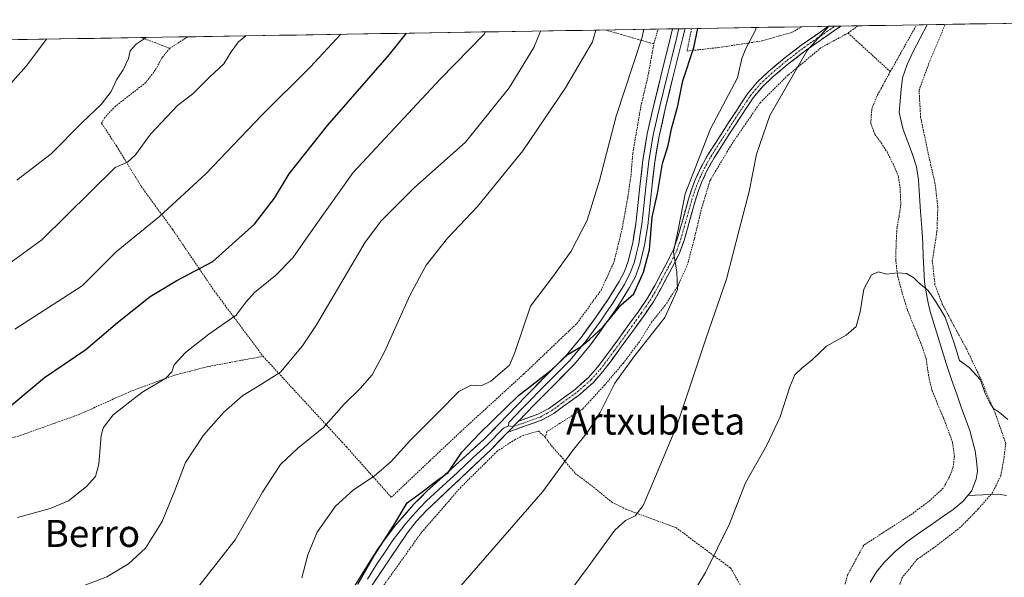
# Model space of a CAD drawing. Units: metres. Extents: x 610413 to 613861, y 4757082 to 4759451.
# Drawn here: x 613090 to 613382, y 4759280 to 4759445 of the extents above; entities that cross this region are included whole.
import ezdxf
from ezdxf.enums import TextEntityAlignment as Align

# ---------------------------------------------------------------- set-up
doc = ezdxf.new("R2010")
doc.units = ezdxf.units.M
doc.header["$MEASUREMENT"] = 0
for name, pattern in [('TRAZO_Y_PUNTO', [1, 0.5, -0.25, 0, -0.25]), ('TRAZOS', [0.75, 0.5, -0.25]), ('TRAZOSX2', [1.5, 1, -0.5])]:
    doc.linetypes.add(name, pattern=pattern)
for name, color, linetype, lineweight in [('Alambrada', 19, 'TRAZOS', 0), ('Camino', 19, 'TRAZOSX2', 0), ('Camino Cxs', 19, 'Continuous', 0), ('Camino eje', 19, 'TRAZO_Y_PUNTO', 0), ('Corriente natural lineal', 142, 'Continuous', 13), ('Curva de nivel maestra', 36, 'Continuous', 30), ('Curva de nivel normal', 36, 'Continuous', 0), ('Entidad de ámbito territorial CxS', 92, 'Continuous', 0), ('Layer 0', 7, 'Continuous', 0), ('Municipio CxS', 142, 'Continuous', 0), ('Prado CxS', 92, 'Continuous', 0), ('Texto cartográfico', 19, 'Continuous', 0)]:
    doc.layers.add(name, color=color, linetype=linetype, lineweight=lineweight)
doc.styles.add('Arial', font='txt', dxfattribs={"height": 0.2})

# ---------------------------------------------------------------- blocks, each defined once
blk = doc.blocks.new('*U150')
at = {"layer": 'Prado CxS', "color": 92, "linetype": 'Continuous', "lineweight": 0}
blk.add_polyline3d([(613004.18, 4759437.63, 683.36), (613449.29, 4759444.91, 619.41)], dxfattribs=at)
blk = doc.blocks.new('*U188')
at = {"layer": 'Curva de nivel normal', "color": 36, "linetype": 'Continuous', "lineweight": 0}
blk.add_polyline3d([(613156.99, 4759440.13, 660), (613154.87, 4759438.31, 660), (613152.7, 4759435.44, 660), (613150.49, 4759431.83, 660), (613146.36, 4759427.97, 660), (613141.28, 4759422.95, 660), (613136.79, 4759419.53, 660), (613128.82, 4759411.04, 660), (613124.36, 4759404.87, 660), (613121.99, 4759402.68, 660), (613118.32, 4759401.13, 660), (613096.56, 4759379.67, 660), (613085.73, 4759371.83, 660)], dxfattribs=at)
blk = doc.blocks.new('*U197')
at = {"layer": 'Curva de nivel normal', "color": 36, "linetype": 'Continuous', "lineweight": 0}
blk.add_polyline3d([(613274.91, 4759442.06, 630), (613274.48, 4759439.71, 630), (613266.81, 4759416.38, 630), (613261.81, 4759397.33, 630), (613258.14, 4759385.52, 630), (613253.38, 4759376.33, 630), (613248.19, 4759369.04, 630), (613241.34, 4759360.04, 630), (613236.72, 4759346.31, 630), (613235.13, 4759342.64, 630), (613229.6, 4759337.81, 630), (613226.73, 4759336.45, 630), (613223.82, 4759336.66, 630), (613220.19, 4759334.77, 630), (613213.91, 4759328.43, 630), (613205.58, 4759320.22, 630), (613200.09, 4759314.04, 630), (613195.1, 4759309.71, 630), (613188.96, 4759305.71, 630), (613183.56, 4759300.88, 630), (613178.2, 4759293.18, 630), (613175.44, 4759286.42, 630), (613173.58, 4759279.56, 630)], dxfattribs=at)
blk = doc.blocks.new('*U198')
at = {"layer": 'Curva de nivel normal', "color": 36, "linetype": 'Continuous', "lineweight": 0}
blk.add_polyline3d([(613382.83, 4759326.53, 610), (613380.33, 4759328.53, 610), (613378.52, 4759329.72, 610), (613377.42, 4759331.67, 610), (613376.14, 4759334.16, 610), (613374.67, 4759338.29, 610), (613371.39, 4759341.92, 610), (613368.48, 4759344.01, 610), (613366.91, 4759349.14, 610), (613364.28, 4759356.84, 610), (613361.34, 4759361.56, 610), (613359.23, 4759364.68, 610), (613356.42, 4759366.95, 610), (613354.96, 4759368.5, 610), (613352.83, 4759369.76, 610), (613350.22, 4759369.92, 610), (613346.84, 4759369.52, 610), (613344.51, 4759370.2, 610), (613342.4, 4759369.32, 610), (613340.16, 4759365.08, 610), (613339.07, 4759358.38, 610), (613337.86, 4759354.04, 610), (613334.89, 4759351.5, 610), (613329.08, 4759348.22, 610), (613324.82, 4759344.17, 610), (613321.73, 4759341.71, 610), (613319.74, 4759339.71, 610), (613318.17, 4759336.18, 610), (613315.36, 4759327.28, 610), (613311.44, 4759318.85, 610), (613305.06, 4759307.71, 610), (613300.3, 4759295.57, 610), (613293.22, 4759281.18, 610), (613282.18, 4759262.92, 610)], dxfattribs=at)
blk = doc.blocks.new('*U199')
at = {"layer": 'Curva de nivel normal', "color": 36, "linetype": 'Continuous', "lineweight": 0}
blk.add_polyline3d([(613185.18, 4759440.59, 655), (613176.14, 4759430.88, 655), (613161.7, 4759416.58, 655), (613145.18, 4759399.23, 655), (613131.43, 4759386.64, 655), (613118.69, 4759376.23, 655), (613108.51, 4759366.06, 655), (613088.61, 4759353.28, 655)], dxfattribs=at)
blk = doc.blocks.new('*U202')
at = {"layer": 'Curva de nivel normal', "color": 36, "linetype": 'Continuous', "lineweight": 0}
blk.add_polyline3d([(613308.19, 4759442.6, 620), (613308.15, 4759442.04, 620), (613305.14, 4759436.38, 620), (613304.02, 4759433.38, 620), (613302.76, 4759427.71, 620), (613294.71, 4759412.57, 620), (613287.16, 4759393.37, 620), (613285.25, 4759383.12, 620), (613283.72, 4759376.18, 620), (613284.69, 4759370.11, 620), (613284.91, 4759365.04, 620), (613281.23, 4759356.71, 620), (613271.95, 4759345.1, 620), (613266.4, 4759337.26, 620), (613262.02, 4759328.61, 620), (613258.23, 4759322.75, 620), (613253.82, 4759317.22, 620), (613245.08, 4759305.22, 620), (613220.09, 4759276.44, 620)], dxfattribs=at)
blk = doc.blocks.new('*U207')
at = {"layer": 'Curva de nivel normal', "color": 36, "linetype": 'Continuous', "lineweight": 0}
blk.add_polyline3d([(613089.4, 4759297.48, 645), (613099.08, 4759300.13, 645), (613104.47, 4759302.39, 645), (613109.78, 4759306.68, 645), (613112.49, 4759309.62, 645), (613113.45, 4759313.26, 645), (613114.21, 4759321.84, 645), (613114.87, 4759324.11, 645), (613117.72, 4759327.88, 645), (613126.18, 4759334.48, 645), (613133.3, 4759338.78, 645), (613135.13, 4759340.6, 645), (613135.8, 4759342.71, 645), (613139.14, 4759346.35, 645), (613146.05, 4759351.76, 645), (613154.2, 4759357.38, 645), (613157.12, 4759361.31, 645), (613159.62, 4759364.07, 645), (613165.87, 4759369.12, 645), (613170.94, 4759374.37, 645), (613176.87, 4759382.92, 645), (613188.88, 4759399.65, 645), (613214.66, 4759427.33, 645), (613227.62, 4759440.63, 645), (613228.07, 4759441.29, 645)], dxfattribs=at)
blk = doc.blocks.new('*U209')
at = {"layer": 'Curva de nivel normal', "color": 36, "linetype": 'Continuous', "lineweight": 0}
blk.add_polyline3d([(613244.3879, 4759441.5575, 640), (613242.37, 4759436.71, 640), (613235.06, 4759424.7, 640), (613222.12, 4759408.61, 640), (613206.87, 4759395.13, 640), (613197.21, 4759385.44, 640), (613192.38, 4759378.98, 640), (613177.95, 4759354.55, 640), (613173.86, 4759348.3, 640), (613167.28, 4759340.54, 640), (613160.84, 4759336.43, 640), (613156.18, 4759333.59, 640), (613150.51, 4759328.68, 640), (613144.52, 4759321.82, 640), (613139.18, 4759313.77, 640), (613136.04, 4759305.43, 640), (613132.24, 4759296.25, 640), (613127.26, 4759288.43, 640), (613122.24, 4759283.73, 640), (613115.83, 4759279.87, 640), (613107.05, 4759276.54, 640), (613100.32, 4759274.95, 640), (613095.02, 4759272.7, 640), (613084.24, 4759266.03, 640)], dxfattribs=at)
blk = doc.blocks.new('*U211')
at = {"layer": 'Curva de nivel normal', "color": 36, "linetype": 'Continuous', "lineweight": 0}
blk.add_polyline3d([(613098.01, 4759439.16, 670), (613091.94, 4759431.15, 670), (613084.04, 4759422.32, 670)], dxfattribs=at)
blk = doc.blocks.new('*U214')
at = {"layer": 'Curva de nivel normal', "color": 36, "linetype": 'Continuous', "lineweight": 0}
blk.add_polyline3d([(613260.76, 4759441.83, 635), (613259.78, 4759438.4, 635), (613251.78, 4759424.77, 635), (613239.12, 4759406.09, 635), (613225.66, 4759389.6, 635), (613216.74, 4759380.17, 635), (613210.46, 4759372.18, 635), (613205.63, 4759363.18, 635), (613198.24, 4759346.74, 635), (613194.45, 4759339.71, 635), (613190.88, 4759335.71, 635), (613186.15, 4759331.06, 635), (613180.01, 4759324.13, 635), (613172.43, 4759318.06, 635), (613167.28, 4759313.15, 635), (613161.99, 4759305, 635), (613153.9, 4759290.9, 635), (613142.06, 4759275.75, 635), (613124.6, 4759260.12, 635), (613101.78, 4759243.23, 635), (613089.96, 4759232.1, 635)], dxfattribs=at)
blk = doc.blocks.new('*U216')
at = {"layer": 'Curva de nivel normal', "color": 36, "linetype": 'Continuous', "lineweight": 0}
blk.add_polyline3d([(613127.5, 4759439.64, 665), (613124.58, 4759437.71, 665), (613122.77, 4759435.71, 665), (613122.28, 4759433.41, 665), (613120.66, 4759430.09, 665), (613118.68, 4759427.08, 665), (613117.08, 4759423.66, 665), (613114.16, 4759419.84, 665), (613108.54, 4759414.46, 665), (613099.35, 4759405.17, 665), (613089.18, 4759397.38, 665)], dxfattribs=at)
blk = doc.blocks.new('*U228')
at = {"layer": 'Curva de nivel maestra', "color": 36, "linetype": 'Continuous', "lineweight": 30}
blk.add_polyline3d([(613190.2, 4759277.71, 625), (613194.98, 4759286.04, 625), (613200.92, 4759295.19, 625), (613204.87, 4759301.82, 625), (613209.22, 4759304.96, 625), (613212.78, 4759307.76, 625), (613217, 4759310.76, 625), (613221, 4759316.81, 625), (613226.28, 4759322.33, 625), (613237.84, 4759333.65, 625), (613247.51, 4759341.12, 625), (613252.5, 4759345.83, 625), (613256.14, 4759347.91, 625), (613258.83, 4759350.18, 625), (613262.84, 4759353.87, 625), (613268.19, 4759360.39, 625), (613271.96, 4759363.72, 625), (613274.9, 4759370.1, 625), (613276.6, 4759376.71, 625), (613277.47, 4759386.47, 625), (613278.97, 4759393.39, 625), (613280.48, 4759402.35, 625), (613282.16, 4759407.69, 625), (613283.16, 4759412.54, 625), (613285.04, 4759419.42, 625), (613286.47, 4759426.77, 625), (613289.74, 4759436.64, 625), (613290.97, 4759442.32, 625)], dxfattribs=at)
blk = doc.blocks.new('*U229')
at = {"layer": 'Curva de nivel maestra', "color": 36, "linetype": 'Continuous', "lineweight": 30}
blk.add_polyline3d([(613079.08, 4759323.71, 650), (613097.34, 4759338.96, 650), (613109.62, 4759347.28, 650), (613118.99, 4759355.27, 650), (613128.66, 4759362.96, 650), (613136.6, 4759367.69, 650), (613147.23, 4759373.31, 650), (613159.64, 4759384.36, 650), (613165.57, 4759392.04, 650), (613169.88, 4759399.22, 650), (613181.2, 4759413.53, 650), (613199.64, 4759434.62, 650), (613204.65, 4759440.91, 650)], dxfattribs=at)
blk = doc.blocks.new('*U233')
at = {"layer": 'Alambrada', "color": 19, "linetype": 'TRAZOS', "lineweight": 0}
for points in [[(613338.3568, 4759443.095, 614.1723), (613338.3501, 4759443.0901, 614.1729), (613335.4601, 4759440.9601, 614.2457)], [(613347.9901, 4759429.5201, 612.5569), (613355.7801, 4759443.3801, 613.0703)]]:
    blk.add_polyline3d(points, dxfattribs=at)
blk = doc.blocks.new('*U234')
at = {"layer": 'Alambrada', "color": 19, "linetype": 'TRAZOS', "lineweight": 0}
for points in [[(613402.8356, 4759444.1501, 616.1158), (613402.8701, 4759444.1401, 616.1266), (613405.8101, 4759443.3001, 617.0863), (613409.9901, 4759443.0901, 617.0869), (613413.9601, 4759443.7501, 617.0298), (613415.1301, 4759444.3401, 616.9777), (613415.1527, 4759444.3516, 616.9768)], [(613441.3698, 4759444.7806, 618.5643), (613447.8501, 4759434.8801, 619.8537), (613453.8301, 4759424.4801, 619.849), (613457.3601, 4759416.9101, 620.1052), (613461.6601, 4759410.1101, 620.5431), (613464.0301, 4759407.6801, 620.3736), (613467.5301, 4759404.7201, 619.8823), (613473.1601, 4759402.1601, 619.7041), (613481.1801, 4759399.6301, 619.2595), (613492.3501, 4759397.1301, 618.6871), (613503.9501, 4759394.2001, 618.15), (613504.8601, 4759393.2301, 618.0073), (613503.9901, 4759391.9001, 617.9829), (613500.8501, 4759390.1501, 617.8103), (613495.1901, 4759386.7201, 617.2989), (613489.3901, 4759383.5501, 616.4428), (613483.0501, 4759380.4601, 616.3007), (613475.4801, 4759376.8801, 615.9003), (613463.2601, 4759370.3101, 615.1883), (613449.2301, 4759360.4201, 614.0896), (613429.9801, 4759345.5601, 612.3903)], [(613382.1901, 4759319.4001, 609.3175), (613379.0501, 4759328.4301, 609.8952), (613374.9401, 4759338.2001, 609.6874), (613370.6201, 4759347.2901, 610.3212), (613366.8201, 4759354.3201, 610.3744), (613363.3901, 4759360.6501, 609.9859), (613361.2201, 4759366.4101, 610.0987), (613360.4401, 4759373.4401, 610.3868), (613361.8101, 4759382.2201, 610.9788), (613362.0701, 4759389.5201, 611.0563), (613361.2201, 4759396.5401, 611.2336), (613359.5101, 4759403.9501, 611.4311), (613356.9601, 4759416.0801, 611.7556), (613356.5201, 4759424.0401, 612.0466), (613359.3501, 4759431.7901, 612.4493), (613364.2601, 4759443.5101, 613.0803), (613364.2637, 4759443.5189, 613.0805)]]:
    blk.add_polyline3d(points, dxfattribs=at)

msp = doc.modelspace()

# ---------------------------------------------------------------- linework, layer by layer
at = {"layer": 'Alambrada', "color": 19, "linetype": 'TRAZOS', "lineweight": 0}
for points in [[(613263.59, 4759441.87, 634.19), (613263.6, 4759441.87, 634.19), (613277.92, 4759437.73, 629.02)], [(613277.92, 4759437.73, 629.02), (613279.18, 4759442.11, 628.69), (613279.18, 4759442.13, 628.69)], [(613289.1, 4759442.29, 625.69), (613287.76, 4759435.63, 625.95), (613297.1, 4759436.67, 622.57), (613309.71, 4759438.57, 619.11), (613318.91, 4759441.19, 617.06), (613321.82, 4759442.82, 616.95), (613321.83, 4759442.82, 616.95)], [(613134.53, 4759436.44, 664.03), (613126.12, 4759439.59, 665.16), (613126.01, 4759439.61, 665.17), (613125.96, 4759439.62, 665.18)], [(613139.82, 4759439.85, 663.84), (613139.81, 4759439.84, 663.84), (613134.53, 4759436.44, 664.03)], [(613335.46, 4759440.96, 614.25), (613327.44, 4759436.59, 614.46), (613317.71, 4759428.51, 614.95), (613309.5, 4759420.4, 615.78), (613301, 4759408.06, 616.74), (613294.56, 4759397.24, 617.63), (613291.95, 4759388.57, 617.8), (613289.89, 4759379.89, 618.38), (613287.96, 4759372.63, 618.86), (613285.21, 4759366.32, 619.74), (613281.23, 4759360.24, 620.7), (613277.26, 4759355.34, 620.75), (613273.63, 4759349.49, 620.24), (613268.9, 4759343.23, 620.32), (613263.37, 4759336.72, 620.59), (613256.89, 4759329.65, 620.84), (613250.14, 4759325.37, 621.59), (613246.24, 4759322.9, 622.12), (613245.76, 4759321.23, 622.08)], [(613335.46, 4759440.96, 614.25), (613347.99, 4759429.52, 612.56)], [(613134.53, 4759436.44, 664.03), (613132.32, 4759433.82, 664.15), (613130.19, 4759429.97, 663.54), (613127.37, 4759426.29, 663.59), (613118.43, 4759419.33, 663.96), (613115.14, 4759415.86, 663.66), (613114.3, 4759414.24, 663.4), (613118.71, 4759407.47, 661.19), (613126.13, 4759395.39, 657.41), (613135.3, 4759382.83, 653.99), (613147.66, 4759364.62, 647.68), (613162.14, 4759345.22, 641.24)], [(613162.14, 4759345.22, 641.24), (613186.84, 4759318.41, 632.43), (613200.14, 4759303.47, 628.32), (613220.73, 4759322.93, 626.59), (613239.39, 4759339.98, 627.03), (613255.13, 4759354.96, 627.14), (613262.3, 4759364.8, 627.31), (613266.1, 4759373.1, 627.5), (613268.48, 4759382.77, 627.75), (613270.19, 4759392.22, 627.54), (613271.17, 4759398.88, 627.65), (613271.67, 4759405.32, 627.95), (613274.1, 4759419.31, 627.63), (613276.17, 4759428.14, 628.78), (613277.92, 4759437.73, 629.02)], [(613347.99, 4759429.52, 612.56), (613344.03, 4759422.3, 612.26), (613342.51, 4759418.46, 612.05), (613342.19, 4759414.27, 612.04), (613343.44, 4759410.93, 611.78), (613345.3, 4759408.43, 611.55), (613347.02, 4759405.74, 611.68), (613349.05, 4759401.69, 611.56), (613350.38, 4759398.44, 611.43), (613350.9, 4759394.85, 611.17), (613351.1, 4759390.19, 610.85), (613350.57, 4759386.67, 610.59), (613350, 4759383.35, 610.34), (613349.71, 4759378.83, 610.09), (613349.6, 4759373.71, 610.37), (613350.19, 4759368.86, 609.94), (613351.55, 4759363.79, 609.72), (613353.1, 4759358.85, 609.57), (613354.94, 4759354.22, 609.29), (613356.98, 4759349.32, 609.02), (613358.64, 4759344.43, 608.98), (613359.37, 4759339.23, 608.83), (613360.37, 4759334.99, 608.59), (613362.01, 4759331.09, 608.35), (613363.71, 4759327.08, 608.12), (613366.46, 4759319.71, 607.72), (613367, 4759315.68, 607.59), (613366.62, 4759312.38, 607.51), (613365.51, 4759309.48, 607.47), (613363.67, 4759306.17, 607.34), (613359.87, 4759302.64, 607.05), (613354.51, 4759298.57, 606.77), (613345.73, 4759292.91, 605.95), (613340.1, 4759289.25, 606.03), (613335.35, 4759280.46, 605.48), (613334.28, 4759276.73, 605.61)], [(613162.14, 4759345.22, 641.24), (613145.8, 4759342.17, 642.78), (613135.87, 4759339.61, 644.36), (613122.6, 4759334.74, 645.45), (613107.78, 4759328.05, 647.27), (613089.64, 4759321.57, 648.27), (613077.69, 4759319, 648.96), (613067.46, 4759317.61, 649.74), (613057.33, 4759316.43, 650.53), (613052.3, 4759315.3, 651.22), (613047.47, 4759313.17, 651.8), (613042.69, 4759308.45, 651.58), (613031.71, 4759292.75, 650.85), (613014.28, 4759268.51, 648.49), (612995.17, 4759238.74, 648.18)], [(613245.76, 4759321.23, 622.08), (613243.73, 4759323.09, 622.59), (613239.19, 4759321.76, 623.12), (613236.83, 4759320.58, 623.19), (613231.53, 4759317.13, 623.59), (613220.78, 4759306.48, 623.88), (613209.08, 4759293.06, 623.53), (613191.48, 4759268.41, 624.02), (613182.96, 4759257.31, 625.14)], [(613245.76, 4759321.23, 622.08), (613247.57, 4759318.72, 621.45), (613250.32, 4759315.68, 620.44), (613254.64, 4759310.54, 619.22), (613260.03, 4759306.48, 617.86), (613265.37, 4759302.09, 616.54), (613269.8, 4759299.86, 615.59), (613284.46, 4759294.47, 612.57), (613300.66, 4759282.52, 608.81), (613316.85, 4759254.21, 604.92), (613324.32, 4759238.26, 604.26)], [(613382.19, 4759319.4, 609.32), (613381.64, 4759314.8, 608.65), (613380.71, 4759309.84, 608.33), (613378.36, 4759304.97, 607.78), (613374.07, 4759300.01, 607.57), (613368.78, 4759294.6, 607.6), (613360.69, 4759288.4, 607.07), (613355.96, 4759285.09, 606.66), (613351.55, 4759279.72, 606.46), (613349.39, 4759273.9, 606.23), (613348.55, 4759268.51, 606.17), (613348.1, 4759260.61, 605.9), (613348.1, 4759256.43, 605.82), (613348.53, 4759253.71, 605.77), (613350.26, 4759253.01, 605.93), (613352.36, 4759253.77, 606.1), (613355.53, 4759255.71, 606.44), (613358.94, 4759257.57, 606.81), (613362.89, 4759259.49, 607.36), (613367.57, 4759260.31, 608.19), (613373.82, 4759259.94, 609.59), (613386.02, 4759258.76, 612.67)]]:
    msp.add_polyline3d(points, dxfattribs=at)
at = {"layer": 'Camino', "color": 19, "linetype": 'TRAZOSX2', "lineweight": 0}
for points in [[(613333.36, 4759443.01), (613333.36, 4759443.01), (613323.04, 4759435.88), (613318.07, 4759432.08), (613313.28, 4759428.05), (613310.09, 4759425.07), (613307.32, 4759421.73), (613303.87, 4759416.54), (613300.49, 4759411.33), (613298.07, 4759407.57), (613295.68, 4759403.81), (613293.72, 4759400.33), (613292.08, 4759396.7), (613291.04, 4759393.98), (613290.14, 4759391.2), (613289.02, 4759387.14), (613287.9, 4759383.09), (613286.88, 4759379.56), (613285.63, 4759376.09), (613283.92, 4759372.6), (613282.08, 4759369.18), (613280.01, 4759365.23), (613277.79, 4759361.37), (613275.03, 4759357.34), (613272.17, 4759353.39), (613268.77, 4759348.69), (613265.35, 4759344.01), (613262.8, 4759340.68), (613260.03, 4759337.5), (613255.97, 4759333.92), (613251.58, 4759330.72), (613248.26, 4759328.25), (613244.68, 4759326.3), (613239.64, 4759324.5), (613234.59, 4759322.7)], [(613237.79, 4759326.01), (613238.95, 4759326.42), (613243.84, 4759328.17), (613247.15, 4759329.98), (613250.37, 4759332.36), (613254.69, 4759335.51), (613258.57, 4759338.95), (613261.21, 4759341.97), (613263.72, 4759345.24), (613267.12, 4759349.9), (613270.51, 4759354.59), (613273.36, 4759358.52), (613276.05, 4759362.46), (613278.22, 4759366.22), (613280.27, 4759370.14), (613282.1, 4759373.53), (613283.74, 4759376.89), (613284.93, 4759380.19), (613285.93, 4759383.64), (613288.18, 4759391.78), (613289.11, 4759394.65), (613290.19, 4759397.49), (613291.9, 4759401.25), (613293.92, 4759404.86), (613296.35, 4759408.67), (613298.78, 4759412.44), (613302.17, 4759417.66), (613305.68, 4759422.95), (613308.6, 4759426.48), (613311.92, 4759429.57), (613316.79, 4759433.68), (613321.83, 4759437.54), (613329.67, 4759442.95)], [(613331.52, 4759442.98), (613329.67, 4759442.95)], [(613333.36, 4759443.01), (613331.52, 4759442.98)]]:
    msp.add_lwpolyline(points, dxfattribs=at)
at = {"layer": 'Camino Cxs', "color": 19, "linetype": 'Continuous', "lineweight": 0}
msp.add_lwpolyline([(613237.79, 4759326.01), (613234.59, 4759322.7)], dxfattribs=at)
msp.add_polyline3d([(613234.59, 4759322.7, 623.68), (613237.79, 4759326.01, 623.56), (613238.95, 4759326.42, 623.42), (613241.4, 4759327.3, 623.12), (613243.84, 4759328.17, 622.83), (613247.15, 4759329.98, 622.65), (613250.37, 4759332.36, 622.73), (613252.53, 4759333.94, 622.75), (613254.69, 4759335.51, 622.46), (613256.63, 4759337.23, 622.07), (613258.57, 4759338.95, 622.01), (613261.21, 4759341.97, 621.73), (613263.72, 4759345.24, 621.74), (613265.42, 4759347.57, 621.52), (613267.12, 4759349.9, 621.4), (613268.82, 4759352.25, 621.51), (613270.51, 4759354.59, 621.4), (613273.36, 4759358.52, 621.68), (613276.05, 4759362.46, 622.93), (613278.22, 4759366.22, 622.65), (613280.27, 4759370.14, 621.68), (613282.1, 4759373.53, 620.67), (613283.74, 4759376.89, 620.48), (613284.93, 4759380.19, 620.26), (613285.93, 4759383.64, 619.89), (613287.06, 4759387.71, 619.32), (613288.18, 4759391.78, 619.35), (613289.11, 4759394.65, 619.32), (613290.19, 4759397.49, 619.29), (613291.9, 4759401.25, 619.24), (613293.92, 4759404.86, 618.73), (613296.35, 4759408.67, 617.55), (613298.78, 4759412.44, 617.63), (613300.48, 4759415.05, 617.38), (613302.17, 4759417.66, 617.01), (613303.93, 4759420.31, 617.18), (613305.68, 4759422.95, 616.88), (613308.6, 4759426.48, 616.81), (613311.92, 4759429.57, 616.32), (613314.36, 4759431.63, 616.14), (613316.79, 4759433.68, 615.48), (613319.31, 4759435.61, 615.67), (613321.83, 4759437.54, 615.48), (613325.78, 4759440.27, 615.43), (613329.67, 4759442.95, 615), (613333.36, 4759443.01, 614.37), (613333.36, 4759443.01, 614.37), (613329.92, 4759440.63, 614.67), (613326.48, 4759438.26, 614.73), (613323.04, 4759435.88, 615.05), (613320.56, 4759433.98, 615.17), (613318.07, 4759432.08, 615.19), (613315.68, 4759430.07, 615.48), (613313.28, 4759428.05, 615.68), (613310.09, 4759425.07, 616.14), (613307.32, 4759421.73, 616.27), (613305.6, 4759419.14, 616.54), (613303.87, 4759416.54, 616.64), (613302.18, 4759413.94, 616.77), (613300.49, 4759411.33, 617.05), (613298.07, 4759407.57, 617.16), (613295.68, 4759403.81, 617.77), (613293.72, 4759400.33, 618.31), (613292.08, 4759396.7, 618.42), (613291.04, 4759393.98, 618.37), (613290.14, 4759391.2, 618.53), (613289.02, 4759387.14, 618.72), (613287.9, 4759383.09, 619.1), (613286.88, 4759379.56, 619.35), (613285.63, 4759376.09, 619.7), (613283.92, 4759372.6, 620.12), (613282.08, 4759369.18, 620.71), (613280.01, 4759365.23, 621.77), (613277.79, 4759361.37, 622.06), (613275.03, 4759357.34, 621.44), (613272.17, 4759353.39, 620.79), (613270.47, 4759351.04, 620.91), (613268.77, 4759348.69, 620.87), (613267.06, 4759346.35, 620.93), (613265.35, 4759344.01, 621.16), (613262.8, 4759340.68, 621.24), (613260.03, 4759337.5, 621.44), (613258, 4759335.71, 621.54), (613255.97, 4759333.92, 621.73), (613253.78, 4759332.32, 622.03), (613251.58, 4759330.72, 622.2), (613248.26, 4759328.25, 622.2), (613244.68, 4759326.3, 622.62), (613242.16, 4759325.4, 622.96), (613239.64, 4759324.5, 623.28), (613237.12, 4759323.6, 623.57), (613234.59, 4759322.7, 623.68)], close=True, dxfattribs=at)
at = {"layer": 'Camino eje', "color": 19, "linetype": 'TRAZO_Y_PUNTO', "lineweight": 0}
for points in [[(613236.19, 4759324.36), (613238.72, 4759325.26), (613239.3, 4759325.46), (613244.26, 4759327.24), (613246.05, 4759328.21), (613247.71, 4759329.12), (613249.37, 4759330.35), (613250.98, 4759331.54), (613255.33, 4759334.72), (613257.27, 4759336.44), (613259.3, 4759338.23), (613260.69, 4759339.82), (613262.01, 4759341.33), (613263.28, 4759342.99), (613264.54, 4759344.63), (613266.25, 4759346.97), (613267.95, 4759349.3), (613271.34, 4759353.99), (613274.2, 4759357.93), (613275.54, 4759359.9), (613276.92, 4759361.92), (613278.03, 4759363.85), (613279.12, 4759365.73), (613281.18, 4759369.66), (613282.09, 4759371.36), (613283.01, 4759373.07), (613283.83, 4759374.75), (613284.69, 4759376.49), (613285.91, 4759379.88), (613286.92, 4759383.37), (613289.16, 4759391.49), (613290.08, 4759394.32), (613290.6, 4759395.68), (613291.14, 4759397.1), (613291.96, 4759398.91), (613292.81, 4759400.79), (613293.82, 4759402.6), (613294.8, 4759404.34), (613296.02, 4759406.24), (613297.21, 4759408.12), (613298.42, 4759410), (613299.64, 4759411.89), (613303.02, 4759417.1), (613304.75, 4759419.7), (613306.5, 4759422.34), (613307.89, 4759424.01), (613309.35, 4759425.78), (613311.01, 4759427.32), (613312.6, 4759428.81), (613315.04, 4759430.87), (613317.43, 4759432.88), (613319.92, 4759434.78), (613322.44, 4759436.71), (613326.36, 4759439.42), (613331.52, 4759442.98)], [(613234.82, 4759324.66), (613236.19, 4759324.36)]]:
    msp.add_lwpolyline(points, dxfattribs=at)
at = {"layer": 'Corriente natural lineal', "color": 142, "linetype": 'Continuous', "lineweight": 13}
for points in [[(613358.91, 4759443.43, 612.92), (613356.83, 4759439.47, 612.62), (613354.74, 4759435.5, 612.7), (613353.02, 4759431.67, 612.46), (613351.57, 4759427.72, 611.79), (613351.25, 4759424.27, 611.83), (613350.92, 4759420.83, 611.92), (613350.6, 4759417.38, 611.91), (613351.19, 4759414.89, 611.77), (613351.77, 4759412.4, 611.66), (613353.16, 4759408.72, 611.6), (613354.54, 4759405.03, 611.46), (613355.72, 4759401.29, 611.11), (613356.35, 4759397.46, 610.57), (613356.66, 4759392.77, 610.27), (613356.98, 4759388.08, 610.56), (613357.29, 4759383.39, 610.48), (613357.6, 4759378.7, 610.54), (613357.76, 4759374.91, 610.53), (613357.92, 4759371.11, 610.48), (613358.08, 4759367.32, 610.28), (613358.67, 4759363.59, 609.83), (613359.25, 4759361.06, 609.67), (613359.83, 4759358.53, 609.52), (613361.01, 4759354.67, 609.07), (613362.2, 4759350.81, 608.97), (613363.38, 4759346.94, 609.13), (613364.56, 4759343.08, 609.25), (613366.16, 4759338.37, 608.88), (613367.76, 4759333.66, 608.65), (613369.02, 4759330.18, 608.63), (613370.28, 4759326.7, 608.57), (613371.54, 4759323.22, 608.39), (613372.36, 4759320.23, 608.29), (613373.17, 4759317.24, 608.07), (613373.48, 4759314.21, 607.67), (613373.78, 4759311.18, 607.56), (613373.47, 4759308.78, 607.56), (613372, 4759305.31, 607.26), (613370.96, 4759304.04, 607.16)], [(613370.96, 4759304.04, 607.16), (613369.55, 4759302.31, 607.36), (613366.59, 4759299.84, 607.56), (613363.18, 4759297.46, 607.28), (613359.76, 4759295.07, 606.76), (613356.35, 4759292.69, 606.43), (613352.93, 4759290.3, 606.45), (613349.42, 4759287.36, 606.41), (613346.14, 4759284.1, 606.49), (613343.85, 4759281.39, 606.35), (613342.05, 4759278.31, 606.17)], [(613382.46, 4759303.97, 608.34), (613379.91, 4759304.41, 608.03), (613375.44, 4759304.22, 607.37), (613370.96, 4759304.04, 607.16)]]:
    msp.add_polyline3d(points, dxfattribs=at)
at = {"layer": 'Curva de nivel normal', "color": 36, "linetype": 'Continuous', "lineweight": 0}
msp.add_polyline3d([(613238.54, 4759256.04, 615), (613258.46, 4759282.84, 615), (613266.32, 4759293.73, 615), (613269.56, 4759296.58, 615), (613272.36, 4759297.99, 615), (613274.74, 4759301.05, 615), (613278.38, 4759309.65, 615), (613284.79, 4759324.94, 615), (613293.44, 4759350.71, 615), (613299.48, 4759368.04, 615), (613303.22, 4759382.71, 615), (613306.14, 4759394.04, 615), (613308.34, 4759405.08, 615), (613312.28, 4759416.5, 615), (613323.31, 4759435.74, 615), (613329.82, 4759442.96, 615)], dxfattribs=at)
at = {"layer": 'Entidad de ámbito territorial CxS', "color": 92, "linetype": 'Continuous', "lineweight": 0}
msp.add_polyline3d([(613087.21, 4759438.99, 671.81), (613092.2, 4759439.07, 670.86), (613097.19, 4759439.15, 669.99), (613102.17, 4759439.23, 669.01), (613107.16, 4759439.31, 668.1), (613112.15, 4759439.39, 667.19), (613117.14, 4759439.48, 666.32), (613122.13, 4759439.56, 665.54), (613127.11, 4759439.64, 665.08), (613132.1, 4759439.72, 664.68), (613137.09, 4759439.8, 664.21), (613142.08, 4759439.88, 663.47), (613147.07, 4759439.96, 662.31), (613152.05, 4759440.05, 660.98), (613157.04, 4759440.13, 659.92), (613162.03, 4759440.21, 659.18), (613167.02, 4759440.29, 658.3), (613172.01, 4759440.37, 657.53), (613176.99, 4759440.45, 656.56), (613181.98, 4759440.54, 655.56), (613186.97, 4759440.62, 654.5), (613191.96, 4759440.7, 653.28), (613196.95, 4759440.78, 651.9), (613201.93, 4759440.86, 650.62), (613206.92, 4759440.94, 649.34), (613211.91, 4759441.03, 647.91), (613216.9, 4759441.11, 646.83), (613221.89, 4759441.19, 645.93), (613226.87, 4759441.27, 645.01), (613231.86, 4759441.35, 643.82), (613236.85, 4759441.43, 642.44), (613241.84, 4759441.52, 640.79), (613246.83, 4759441.6, 639.15), (613251.81, 4759441.68, 637.82), (613256.8, 4759441.76, 636.19), (613261.79, 4759441.84, 634.75), (613266.78, 4759441.92, 633.2), (613271.77, 4759442.01, 631.44), (613276.75, 4759442.09, 629.57), (613281.74, 4759442.17, 627.79), (613286.73, 4759442.25, 626.6), (613291.72, 4759442.33, 624.68), (613296.71, 4759442.41, 622.77), (613301.69, 4759442.5, 621.67), (613306.68, 4759442.58, 620.36), (613311.67, 4759442.66, 619), (613316.66, 4759442.74, 617.79), (613321.65, 4759442.82, 616.98), (613326.63, 4759442.9, 616.06), (613331.62, 4759442.98, 614.37), (613336.61, 4759443.07, 614.36), (613341.6, 4759443.15, 613.83), (613346.59, 4759443.23, 613.59), (613351.57, 4759443.31, 613.32), (613356.56, 4759443.39, 613.03), (613361.55, 4759443.47, 612.8), (613366.54, 4759443.56, 613.31), (613371.53, 4759443.64, 613.26), (613376.51, 4759443.72, 613.31), (613381.5, 4759443.8, 613.53), (613386.49, 4759443.88, 613.73)], dxfattribs=at)
at = {"layer": 'Layer 0', "linetype": 'Continuous', "lineweight": 0}
for points in [[(613185.75, 4759271.42), (613191.03, 4759280.04), (613196.39, 4759288.62), (613201.4, 4759295.17), (613206.79, 4759301.39), (613210.69, 4759305.23), (613219.18, 4759312.94), (613227.66, 4759320.65), (613232.09, 4759325.26), (613239.97, 4759333.41), (613245.95, 4759339.42), (613251.8, 4759345.32), (613256.37, 4759350.78), (613260.63, 4759356.65), (613264.28, 4759361.96), (613267.64, 4759367.38), (613269.19, 4759370.35), (613270.34, 4759373.43), (613271.69, 4759378.86), (613272.59, 4759384.45), (613273.16, 4759389.92), (613273.76, 4759395.52), (613274.69, 4759403.31), (613275.97, 4759411.13), (613277.94, 4759419.74), (613280.01, 4759428.21), (613282.96, 4759440.16), (613283.48, 4759442.19), (613283.48, 4759442.2)], [(613285.33, 4759442.23), (613285.33, 4759442.23), (613284.96, 4759440.74), (613284.7, 4759439.73), (613283.22, 4759433.75), (613281.75, 4759427.79), (613279.68, 4759419.33), (613277.73, 4759410.79), (613276.46, 4759403.06), (613275.54, 4759395.32), (613275.24, 4759392.52), (613274.94, 4759389.74), (613274.37, 4759384.22), (613273.92, 4759381.42), (613273.44, 4759378.5), (613272.77, 4759375.79), (613272.05, 4759372.9), (613270.83, 4759369.63), (613269.97, 4759367.98), (613269.2, 4759366.5), (613267.46, 4759363.7), (613265.78, 4759360.99), (613263.92, 4759358.28), (613262.09, 4759355.62), (613257.78, 4759349.68), (613253.12, 4759344.12), (613250.15, 4759341.11), (613247.22, 4759338.16), (613244.24, 4759335.17), (613241.25, 4759332.16), (613238.88, 4759329.71), (613234.94, 4759325.64), (613234.82, 4759324.66)], [(613287.18, 4759442.26), (613286.43, 4759439.29), (613283.48, 4759427.36), (613281.42, 4759418.92), (613279.48, 4759410.45), (613278.23, 4759402.81), (613277.31, 4759395.12), (613276.72, 4759389.55), (613276.14, 4759383.98), (613275.19, 4759378.14), (613273.76, 4759372.37), (613272.46, 4759368.9), (613270.75, 4759365.61), (613267.27, 4759360.01), (613263.55, 4759354.59), (613259.19, 4759348.58), (613254.44, 4759342.91), (613248.49, 4759336.9), (613242.52, 4759330.91), (613237.79, 4759326.01)], [(613285.33, 4759442.23), (613283.48, 4759442.2)], [(613287.18, 4759442.26), (613285.33, 4759442.23)], [(613234.82, 4759324.66), (613233.34, 4759323.98), (613228.67, 4759319.12), (613224.43, 4759315.27), (613219.64, 4759310.74), (613215.4, 4759306.89), (613210.61, 4759302.37), (613208.66, 4759300.45), (613207.17, 4759298.85), (613204.47, 4759295.74), (613203.13, 4759293.99), (613200.62, 4759290.72), (613198.15, 4759287.06), (613195.78, 4759283.55), (613193.1, 4759279.26)], [(613237.79, 4759326.01), (613234.59, 4759322.7)], [(613234.59, 4759322.7), (613229.68, 4759317.59), (613210.53, 4759299.5), (613207.54, 4759296.3), (613204.85, 4759292.81), (613199.91, 4759285.5), (613190.41, 4759271.46), (613189.03, 4759269.22), (613185.05, 4759263.76), (613180.54, 4759258.72), (613175.56, 4759254.08), (613170.64, 4759249.66), (613162.35, 4759242.33), (613154.1, 4759235.03), (613145.15, 4759226.86), (613136.08, 4759218.56), (613125.91, 4759210.65), (613116.01, 4759202.96), (613106.53, 4759194.07), (613096.91, 4759184.95), (613090.24, 4759179.08), (613083.71, 4759173.29)]]:
    msp.add_lwpolyline(points, dxfattribs=at)
msp.add_polyline3d([(613189.27, 4759277.17, 625.36), (613191.03, 4759280.04, 625.15), (613192.82, 4759282.9, 625.24), (613194.6, 4759285.76, 625.19), (613196.39, 4759288.62, 624.81), (613198.9, 4759291.9, 625.22), (613201.4, 4759295.17, 624.97), (613204.1, 4759298.28, 625.06), (613206.79, 4759301.39, 624.64), (613208.74, 4759303.31, 624.62), (613210.69, 4759305.23, 624.8), (613213.52, 4759307.8, 625.03), (613216.35, 4759310.37, 625.15), (613219.18, 4759312.94, 625.02), (613222.01, 4759315.51, 624.64), (613224.83, 4759318.08, 624.44), (613227.66, 4759320.65, 624.3), (613229.88, 4759322.96, 624.2), (613232.09, 4759325.26, 624.31), (613234.72, 4759327.98, 624.26), (613237.34, 4759330.69, 624.26), (613239.97, 4759333.41, 624.34), (613242.96, 4759336.42, 624.81), (613245.95, 4759339.42, 624.87), (613248.88, 4759342.37, 625.16), (613251.8, 4759345.32, 624.99), (613254.09, 4759348.05, 625.19), (613256.37, 4759350.78, 625.53), (613258.5, 4759353.72, 625.77), (613260.63, 4759356.65, 625.66), (613262.46, 4759359.31, 625.5), (613264.28, 4759361.96, 625.88), (613265.96, 4759364.67, 626.06), (613267.64, 4759367.38, 626.09), (613269.19, 4759370.35, 626.25), (613270.34, 4759373.43, 626.28), (613271.02, 4759376.15, 626.26), (613271.69, 4759378.86, 626.18), (613272.14, 4759381.66, 626.16), (613272.59, 4759384.45, 626.24), (613272.88, 4759387.19, 626.58), (613273.16, 4759389.92, 626.68), (613273.46, 4759392.72, 626.62), (613273.76, 4759395.52, 626.72), (613274.23, 4759399.42, 626.86), (613274.69, 4759403.31, 626.92), (613275.33, 4759407.22, 626.85), (613275.97, 4759411.13, 626.74), (613276.96, 4759415.44, 626.59), (613277.94, 4759419.74, 626.71), (613278.98, 4759423.98, 627.13), (613280.01, 4759428.21, 627.29), (613280.99, 4759432.19, 627.25), (613281.98, 4759436.18, 627.4), (613282.96, 4759440.16, 627.45), (613283.48, 4759442.19, 627.39), (613283.48, 4759442.2, 627.39), (613287.18, 4759442.26, 626.42), (613286.43, 4759439.29, 626.6), (613285.45, 4759435.31, 626.69), (613284.46, 4759431.34, 626.39), (613283.48, 4759427.36, 626.05), (613282.45, 4759423.14, 626.09), (613281.42, 4759418.92, 626.21), (613280.45, 4759414.69, 626.15), (613279.48, 4759410.45, 625.98), (613278.86, 4759406.63, 625.84), (613278.23, 4759402.81, 625.8), (613277.77, 4759398.97, 625.72), (613277.31, 4759395.12, 625.82), (613277.02, 4759392.34, 625.82), (613276.72, 4759389.55, 625.68), (613276.43, 4759386.77, 625.56), (613276.14, 4759383.98, 625.4), (613275.67, 4759381.06, 625.51), (613275.19, 4759378.14, 625.6), (613274.48, 4759375.26, 625.43), (613273.76, 4759372.37, 625.29), (613272.46, 4759368.9, 625.37), (613270.75, 4759365.61, 625.44), (613269.01, 4759362.81, 625.08), (613267.27, 4759360.01, 624.52), (613265.41, 4759357.3, 624.31), (613263.55, 4759354.59, 624.32), (613261.37, 4759351.59, 624.57), (613259.19, 4759348.58, 624.2), (613256.82, 4759345.75, 624.33), (613254.44, 4759342.91, 624.17), (613251.47, 4759339.91, 624.64), (613248.49, 4759336.9, 624.05), (613245.51, 4759333.91, 623.49), (613242.52, 4759330.91, 623.41), (613240.16, 4759328.46, 623.31), (613237.79, 4759326.01, 623.56), (613237.79, 4759326.01, 623.56), (613234.59, 4759322.7, 623.68), (613232.14, 4759320.15, 623.76), (613229.68, 4759317.59, 623.82), (613226.49, 4759314.58, 624.04), (613223.3, 4759311.56, 624.08), (613220.11, 4759308.55, 624.42), (613216.91, 4759305.53, 624.32), (613213.72, 4759302.52, 624.13), (613210.53, 4759299.5, 624.25), (613207.54, 4759296.3, 624.16), (613204.85, 4759292.81, 624.2), (613202.38, 4759289.16, 624.19), (613199.91, 4759285.5, 624.17), (613197.54, 4759281.99, 624.16), (613195.16, 4759278.48, 624.2)], dxfattribs=at)
at = {"layer": 'Municipio CxS', "color": 142, "linetype": 'Continuous', "lineweight": 0}
msp.add_polyline3d([(613087.21, 4759438.99, 671.81), (613092.2, 4759439.07, 670.86), (613097.19, 4759439.15, 669.99), (613102.17, 4759439.23, 669.01), (613107.16, 4759439.31, 668.1), (613112.15, 4759439.39, 667.19), (613117.14, 4759439.48, 666.32), (613122.13, 4759439.56, 665.54), (613127.11, 4759439.64, 665.08), (613132.1, 4759439.72, 664.68), (613137.09, 4759439.8, 664.21), (613142.08, 4759439.88, 663.47), (613147.07, 4759439.96, 662.31), (613152.05, 4759440.05, 660.98), (613157.04, 4759440.13, 659.92), (613162.03, 4759440.21, 659.18), (613167.02, 4759440.29, 658.3), (613172.01, 4759440.37, 657.53), (613176.99, 4759440.45, 656.56), (613181.98, 4759440.54, 655.56), (613186.97, 4759440.62, 654.5), (613191.96, 4759440.7, 653.28), (613196.95, 4759440.78, 651.9), (613201.93, 4759440.86, 650.62), (613206.92, 4759440.94, 649.34), (613211.91, 4759441.03, 647.91), (613216.9, 4759441.11, 646.83), (613221.89, 4759441.19, 645.93), (613226.87, 4759441.27, 645.01), (613231.86, 4759441.35, 643.82), (613236.85, 4759441.43, 642.44), (613241.84, 4759441.52, 640.79), (613246.83, 4759441.6, 639.15), (613251.81, 4759441.68, 637.82), (613256.8, 4759441.76, 636.19), (613261.79, 4759441.84, 634.75), (613266.78, 4759441.92, 633.2), (613271.77, 4759442.01, 631.44), (613276.75, 4759442.09, 629.57), (613281.74, 4759442.17, 627.79), (613286.73, 4759442.25, 626.6), (613291.72, 4759442.33, 624.68), (613296.71, 4759442.41, 622.77), (613301.69, 4759442.5, 621.67), (613306.68, 4759442.58, 620.36), (613311.67, 4759442.66, 619), (613316.66, 4759442.74, 617.79), (613321.65, 4759442.82, 616.98), (613326.63, 4759442.9, 616.06), (613331.62, 4759442.98, 614.37), (613336.61, 4759443.07, 614.36), (613341.6, 4759443.15, 613.83), (613346.59, 4759443.23, 613.59), (613351.57, 4759443.31, 613.32), (613356.56, 4759443.39, 613.03), (613361.55, 4759443.47, 612.8), (613366.54, 4759443.56, 613.31), (613371.53, 4759443.64, 613.26), (613376.51, 4759443.72, 613.31), (613381.5, 4759443.8, 613.53), (613386.49, 4759443.88, 613.73)], dxfattribs=at)
at = {"layer": 'Prado CxS', "color": 92, "linetype": 'Continuous', "lineweight": 0}
msp.add_polyline3d([(613449.29, 4759444.91, 619.41), (613004.18, 4759437.63, 683.36)], dxfattribs=at)

# ---------------------------------------------------------------- block references
at = {"layer": 'Alambrada', "color": 19, "linetype": 'TRAZOS', "lineweight": 0}
for name in ['*U234', '*U233']:
    msp.add_blockref(name, (0, 0), dxfattribs=at)
at = {"layer": 'Curva de nivel maestra', "color": 36, "linetype": 'Continuous', "lineweight": 30}
for name in ['*U229', '*U228']:
    msp.add_blockref(name, (0, 0), dxfattribs=at)
at = {"layer": 'Curva de nivel normal', "color": 36, "linetype": 'Continuous', "lineweight": 0}
for name in ['*U199', '*U188', '*U214', '*U207', '*U209', '*U202', '*U197', '*U216', '*U211', '*U198']:
    msp.add_blockref(name, (0, 0), dxfattribs=at)
at = {"layer": 'Prado CxS', "color": 92, "linetype": 'Continuous', "lineweight": 0}
msp.add_blockref('*U150', (0, 0), dxfattribs=at)

# ---------------------------------------------------------------- texts
at = {"layer": 'Texto cartográfico', "color": 19, "linetype": 'Continuous', "lineweight": 0, "style": 'Arial'}
for s, p in [('Artxubieta', (613278.45, 4759326.03)), ('Berro', (613111.57, 4759292.76))]:
    msp.add_text(s, height=8, dxfattribs=at).set_placement(p, align=Align.MIDDLE_CENTER)

doc.saveas('drawing.dxf')
